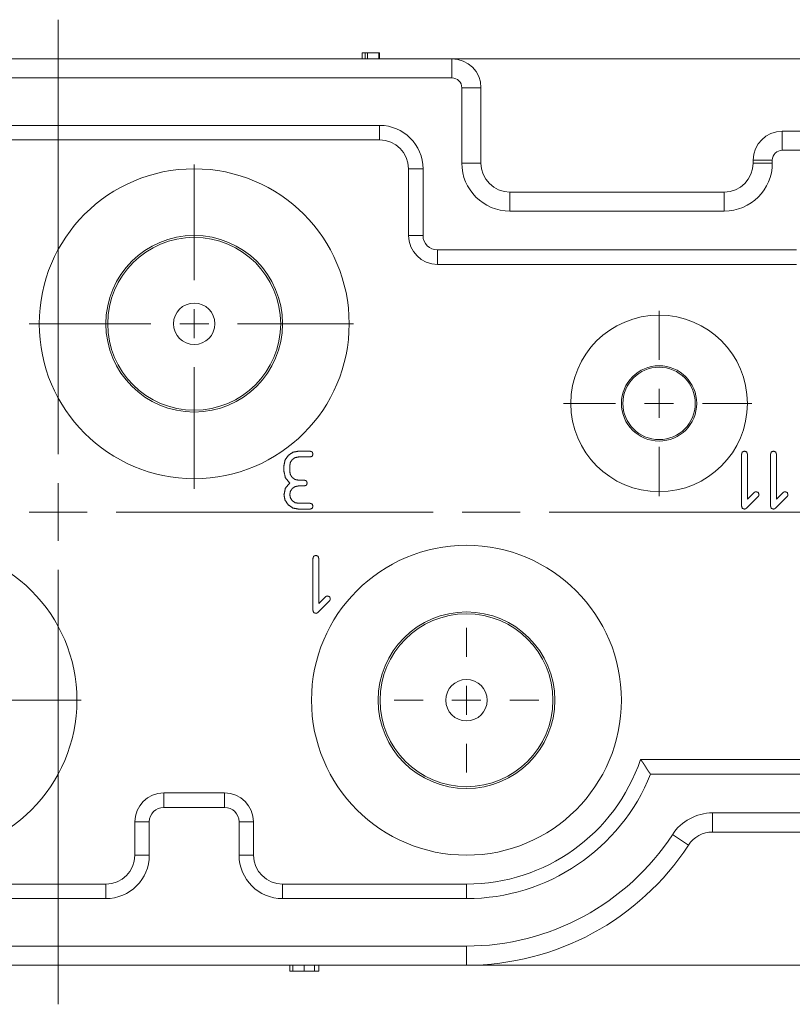
# Paper-space layout 'SHEET-001' of a CAD drawing. Units: millimetres. Extents: x 0 to 297, y 0 to 210.
# Drawn here: x 94 to 121, y 72 to 106 of the extents above; entities that cross this region are included whole.
import ezdxf

# ---------------------------------------------------------------- set-up
doc = ezdxf.new("R2010")
doc.units = ezdxf.units.MM
doc.layers.add('1', color=7, linetype='Continuous')

psp = doc.layouts.new('SHEET-001')

# ---------------------------------------------------------------- linework, layer by layer
at = {"layer": '1', "color": 18, "linetype": 'Continuous', "lineweight": 13}
for p, q in [((81.57, 104.809), (109.27, 104.809)), ((106.17, 105.009), (106.17, 104.809)), ((106.27, 105.009), (106.27, 104.809)), ((106.35, 105.009), (106.35, 104.809)), ((106.741, 105.009), (106.35, 105.009)), ((106.741, 105.009), (106.741, 104.809)), ((106.77, 105.009), (106.77, 104.809)), ((109.27, 104.149), (109.27, 104.809)), ((109.27, 104.809), (123.57, 104.809)), ((109.27, 104.149), (81.57, 104.149)), ((109.609, 101.209), (109.609, 103.809)), ((110.27, 103.809), (109.609, 103.809)), ((110.27, 103.809), (110.27, 101.209)), ((81.57, 102.509), (106.77, 102.509)), ((81.57, 102.009), (106.77, 102.009)), ((120.67, 102.309), (120.67, 101.649)), ((120.67, 102.309), (123.57, 102.309)), ((125.271, 101.649), (120.67, 101.649)), ((100.37, 97.159), (100.37, 101.159)), ((107.77, 101.009), (107.77, 98.709)), ((108.27, 101.009), (108.27, 98.709)), ((109.609, 101.209), (110.27, 101.209)), ((120.33, 101.309), (119.67, 101.309)), ((119.67, 101.209), (119.67, 101.309)), ((119.67, 101.209), (120.33, 101.209)), ((120.33, 101.309), (120.33, 101.209)), ((111.27, 100.209), (111.27, 99.549)), ((111.27, 100.209), (118.67, 100.209)), ((118.67, 99.549), (118.67, 100.209)), ((118.67, 99.549), (111.27, 99.549)), ((108.77, 98.209), (121.17, 98.209)), ((108.77, 97.709), (121.17, 97.709)), ((100.37, 95.159), (100.37, 96.159)), ((116.42, 94.409), (116.42, 96.109)), ((98.87, 95.659), (94.67, 95.659)), ((99.87, 95.659), (100.87, 95.659)), ((101.87, 95.659), (105.87, 95.659)), ((100.37, 94.159), (100.37, 89.959)), ((116.42, 92.409), (116.42, 93.409)), ((114.92, 92.909), (113.12, 92.909)), ((115.92, 92.909), (116.92, 92.909)), ((117.92, 92.909), (119.62, 92.909)), ((104.37, 91.259), (103.97, 91.259)), ((116.42, 91.409), (116.42, 89.709)), ((119.27, 91.159), (119.27, 89.359)), ((119.47, 89.6), (119.47, 91.159)), ((120.27, 91.159), (120.27, 89.359)), ((120.47, 89.6), (120.47, 91.159)), ((103.97, 91.059), (104.37, 91.059)), ((103.47, 90.759), (103.47, 90.559)), ((103.67, 90.559), (103.67, 90.759)), ((95.67, 88.159), (95.67, 90.159)), ((104.17, 90.259), (103.97, 90.259)), ((103.97, 90.059), (104.17, 90.059)), ((119.7, 89.831), (119.47, 89.6)), ((120.7, 89.831), (120.47, 89.6)), ((104.37, 89.459), (103.97, 89.459)), ((119.45, 89.299), (119.841, 89.69)), ((120.45, 89.299), (120.841, 89.69)), ((94.67, 89.159), (96.67, 89.159)), ((97.67, 89.159), (108.62, 89.159)), ((103.97, 89.259), (104.37, 89.259)), ((109.62, 89.159), (111.62, 89.159)), ((112.62, 89.159), (123.57, 89.159)), ((104.47, 85.759), (104.47, 87.559)), ((104.67, 87.559), (104.67, 86)), ((105.041, 86.09), (104.65, 85.699)), ((104.67, 86), (104.9, 86.231)), ((109.77, 84.159), (109.77, 85.159)), ((109.77, 82.159), (109.77, 83.159)), ((92.47, 82.659), (96.47, 82.659)), ((108.27, 82.659), (107.27, 82.659)), ((109.27, 82.659), (110.27, 82.659)), ((111.27, 82.659), (112.27, 82.659)), ((109.77, 81.159), (109.77, 80.159)), ((124.686, 80.609), (115.78, 80.609)), ((124.686, 80.109), (116.127, 80.109)), ((101.42, 79.459), (99.32, 79.459)), ((101.42, 78.959), (99.32, 78.959)), ((118.268, 78.769), (129.18, 78.769)), ((118.268, 78.769), (118.268, 78.109)), ((98.32, 78.459), (98.32, 77.309)), ((98.82, 78.459), (98.82, 77.309)), ((101.92, 77.309), (101.92, 78.459)), ((102.42, 77.309), (102.42, 78.459)), ((117.431, 77.656), (116.878, 78.017)), ((127.57, 78.109), (118.268, 78.109)), ((97.32, 76.309), (84.57, 76.309)), ((109.77, 76.309), (103.42, 76.309)), ((97.32, 75.809), (84.57, 75.809)), ((109.77, 75.809), (103.42, 75.809)), ((82.07, 74.169), (109.77, 74.169)), ((109.77, 73.509), (109.77, 74.169)), ((109.77, 73.509), (82.07, 73.509)), ((103.67, 73.309), (103.67, 73.509)), ((103.77, 73.309), (103.77, 73.509)), ((104.17, 73.309), (104.17, 73.509)), ((104.524, 73.309), (104.524, 73.509)), ((104.67, 73.309), (104.67, 73.509)), ((109.77, 73.509), (123.57, 73.509)), ((103.77, 73.309), (104.17, 73.309))]:
    psp.add_line(p, q, dxfattribs=at)
for centre, radius in [((100.37, 95.659), 5.35), ((100.37, 95.659), 3.05), ((100.37, 95.659), 2.985), ((100.37, 95.659), 0.715), ((116.42, 92.909), 3.05), ((116.42, 92.909), 1.3), ((90.97, 82.659), 5.35), ((109.77, 82.659), 5.35), ((109.77, 82.659), 3.05), ((109.77, 82.659), 2.985), ((109.77, 82.659), 0.715)]:
    psp.add_circle(centre, radius, dxfattribs=at)
for centre, radius, start, end in [((109.27, 103.809), 1, 0, 90), ((109.27, 103.809), 0.34, 0, 90), ((106.77, 101.009), 1.5, 0, 90), ((106.77, 101.009), 1, 0, 90), ((120.67, 101.309), 1, 90, 180), ((120.67, 101.309), 0.34, 90, 180), ((111.27, 101.209), 1.66, 180, 270), ((111.27, 101.209), 1, 180, 270), ((118.67, 101.209), 1.66, 270, 0), ((118.67, 101.209), 1, 270, 0), ((108.77, 98.709), 1, 180, 270), ((108.77, 98.709), 0.5, 180, 270), ((116.42, 92.909), 1.25, 0, 180), ((116.42, 92.909), 1.25, 180, 0), ((109.77, 82.659), 6.35, 270, 341.1656), ((109.77, 82.659), 6.85, 270, 338.1448), ((99.32, 78.459), 1, 90, 180), ((101.42, 78.459), 1, 0, 90), ((99.32, 78.459), 0.5, 90, 180), ((101.42, 78.459), 0.5, 0, 90), ((118.268, 77.109), 1.66, 90, 146.8524), ((109.77, 82.659), 8.49, 270, 326.8524), ((118.268, 77.109), 1, 90, 146.8524), ((109.77, 82.659), 9.15, 270, 326.8524), ((97.32, 77.309), 1.5, 270, 0), ((97.32, 77.309), 1, 270, 0), ((103.42, 77.309), 1.5, 180, 270), ((103.42, 77.309), 1, 180, 270)]:
    psp.add_arc(centre, radius, start, end, dxfattribs=at)
for points, knots in [([(95.67, 91.159), (95.67, 93.159), (95.67, 97.909), (95.67, 103.409), (95.67, 106.159)], [0, 0, 0.133334, 0.45, 0.816667, 1, 1]), ([(106.27, 105.009), (106.232, 105.009), (106.182, 105.009), (106.17, 105.009)], [0, 0, 0.374677, 0.874625, 1, 1]), ([(106.35, 105.009), (106.33, 105.009), (106.29, 105.009), (106.27, 105.009)], [0, 0, 0.247291, 0.747291, 1, 1]), ([(106.77, 105.009), (106.766, 105.009), (106.752, 105.009), (106.741, 105.009)], [0, 0, 0.124822, 0.624822, 1, 1]), ([(106.77, 102.009), (106.77, 102.082), (106.77, 102.332), (106.77, 102.509)], [0, 0, 0.146451, 0.646451, 1, 1]), ([(107.77, 101.009), (107.843, 101.009), (108.093, 101.009), (108.27, 101.009)], [0, 0, 0.146451, 0.646451, 1, 1]), ([(107.77, 98.709), (107.843, 98.709), (108.093, 98.709), (108.27, 98.709)], [0, 0, 0.146451, 0.646451, 1, 1]), ([(108.77, 97.709), (108.77, 97.782), (108.77, 98.032), (108.77, 98.209)], [0, 0, 0.146451, 0.646451, 1, 1]), ([(103.97, 91.259), (103.778, 91.222), (103.617, 91.113)], [0, 0, 0.499623, 1, 1]), ([(104.47, 91.159), (104.445, 91.234), (104.37, 91.259)], [0, 0, 0.50001, 1, 1]), ([(119.37, 91.259), (119.295, 91.234), (119.27, 91.159)], [0, 0, 0.49999, 1, 1]), ([(119.47, 91.159), (119.445, 91.234), (119.37, 91.259)], [0, 0, 0.500041, 1, 1]), ([(120.37, 91.259), (120.295, 91.234), (120.27, 91.159)], [0, 0, 0.49999, 1, 1]), ([(120.47, 91.159), (120.445, 91.234), (120.37, 91.259)], [0, 0, 0.500041, 1, 1]), ([(103.617, 91.113), (103.506, 90.951), (103.47, 90.759)], [0, 0, 0.499972, 1, 1]), ([(103.67, 90.759), (103.691, 90.875), (103.757, 90.972)], [0, 0, 0.503637, 1, 1]), ([(103.757, 90.972), (103.854, 91.037), (103.97, 91.059)], [0, 0, 0.497199, 1, 1]), ([(103.47, 90.559), (103.52, 90.335), (103.67, 90.159)], [0, 0, 0.498204, 1, 1]), ([(103.758, 90.347), (103.692, 90.444), (103.67, 90.559)], [0, 0, 0.499838, 1, 1]), ([(103.67, 90.159), (103.52, 89.983), (103.47, 89.759)], [0, 0, 0.501395, 1, 1]), ([(103.97, 90.259), (103.855, 90.281), (103.758, 90.347)], [0, 0, 0.500188, 1, 1]), ([(104.17, 90.059), (104.245, 90.084), (104.27, 90.159)], [0, 0, 0.50001, 1, 1]), ([(103.67, 89.759), (103.691, 89.875), (103.757, 89.972)], [0, 0, 0.503637, 1, 1]), ([(103.757, 89.972), (103.854, 90.037), (103.97, 90.059)], [0, 0, 0.497199, 1, 1]), ([(119.77, 89.859), (119.732, 89.852), (119.7, 89.831)], [0, 0, 0.501506, 1, 1]), ([(119.87, 89.759), (119.845, 89.834), (119.77, 89.859)], [0, 0, 0.500868, 1, 1]), ([(120.77, 89.859), (120.732, 89.852), (120.7, 89.831)], [0, 0, 0.501506, 1, 1]), ([(120.87, 89.759), (120.845, 89.834), (120.77, 89.859)], [0, 0, 0.500857, 1, 1]), ([(103.47, 89.759), (103.506, 89.568), (103.616, 89.406)], [0, 0, 0.49961, 1, 1]), ([(103.758, 89.547), (103.692, 89.644), (103.67, 89.759)], [0, 0, 0.499838, 1, 1]), ([(103.97, 89.459), (103.855, 89.481), (103.758, 89.547)], [0, 0, 0.500184, 1, 1]), ([(119.841, 89.69), (119.862, 89.721), (119.87, 89.759)], [0, 0, 0.498069, 1, 1]), ([(120.841, 89.69), (120.862, 89.721), (120.87, 89.759)], [0, 0, 0.498082, 1, 1]), ([(103.616, 89.406), (103.777, 89.296), (103.97, 89.259)], [0, 0, 0.499972, 1, 1]), ([(104.37, 89.259), (104.445, 89.284), (104.47, 89.359)], [0, 0, 0.49999, 1, 1]), ([(119.27, 89.359), (119.295, 89.284), (119.37, 89.259)], [0, 0, 0.50001, 1, 1]), ([(119.37, 89.259), (119.41, 89.269), (119.45, 89.299)], [0, 0, 0.45635, 1, 1]), ([(120.27, 89.359), (120.295, 89.284), (120.37, 89.259)], [0, 0, 0.50001, 1, 1]), ([(120.37, 89.259), (120.41, 89.269), (120.45, 89.299)], [0, 0, 0.456249, 1, 1]), ([(104.47, 87.559), (104.495, 87.634), (104.57, 87.659)], [0, 0, 0.49999, 1, 1]), ([(95.67, 72.159), (95.67, 77.659), (95.67, 83.159), (95.67, 87.159)], [0, 0, 0.366667, 0.733334, 1, 1]), ([(104.9, 86.231), (104.932, 86.252), (104.97, 86.259)], [0, 0, 0.498494, 1, 1]), ([(104.97, 86.259), (105.045, 86.234), (105.07, 86.159)], [0, 0, 0.499122, 1, 1]), ([(105.07, 86.159), (105.062, 86.121), (105.041, 86.09)], [0, 0, 0.501964, 1, 1]), ([(104.57, 85.659), (104.495, 85.684), (104.47, 85.759)], [0, 0, 0.500005, 1, 1]), ([(104.65, 85.699), (104.61, 85.669), (104.57, 85.659)], [0, 0, 0.543692, 1, 1]), ([(115.78, 80.609), (115.78, 80.609), (115.78, 80.609), (115.78, 80.609), (115.78, 80.609), (115.78, 80.609), (115.78, 80.608), (115.781, 80.608), (115.781, 80.608), (115.781, 80.608), (115.781, 80.608), (115.781, 80.607), (115.782, 80.607), (115.782, 80.607), (115.782, 80.606), (115.783, 80.606), (115.783, 80.606), (115.783, 80.606), (115.784, 80.605), (115.784, 80.605), (115.784, 80.605), (115.785, 80.604), (115.785, 80.603), (115.786, 80.603), (115.786, 80.603), (115.787, 80.602), (115.787, 80.601), (115.788, 80.601), (115.788, 80.6), (115.789, 80.6), (115.789, 80.599), (115.79, 80.599), (115.79, 80.598), (115.791, 80.598), (115.791, 80.597), (115.792, 80.596), (115.793, 80.595), (115.794, 80.594), (115.795, 80.593), (115.796, 80.592), (115.796, 80.591), (115.797, 80.59), (115.798, 80.59), (115.798, 80.589), (115.799, 80.588), (115.8, 80.587), (115.8, 80.586), (115.802, 80.585), (115.803, 80.583), (115.804, 80.582), (115.805, 80.581), (115.807, 80.579), (115.807, 80.578), (115.808, 80.577), (115.809, 80.576), (115.81, 80.575), (115.811, 80.574), (115.812, 80.572), (115.813, 80.571), (115.813, 80.57), (115.814, 80.569), (115.815, 80.568), (115.816, 80.567), (115.817, 80.565), (115.819, 80.563), (115.82, 80.562), (115.821, 80.56), (115.823, 80.558), (115.824, 80.556), (115.826, 80.553), (115.827, 80.552), (115.829, 80.55), (115.83, 80.549), (115.831, 80.547), (115.832, 80.546), (115.833, 80.544), (115.834, 80.543), (115.837, 80.54), (115.839, 80.536), (115.841, 80.533), (115.844, 80.529), (115.845, 80.528), (115.846, 80.526), (115.848, 80.524), (115.849, 80.522), (115.852, 80.519), (115.854, 80.515), (115.856, 80.513), (115.858, 80.509), (115.861, 80.505), (115.863, 80.503), (115.864, 80.501), (115.867, 80.496), (115.87, 80.492), (115.873, 80.487), (115.876, 80.483), (115.878, 80.481), (115.881, 80.476), (115.884, 80.471), (115.886, 80.469), (115.887, 80.466), (115.889, 80.464), (115.89, 80.461), (115.892, 80.459), (115.894, 80.456), (115.896, 80.454), (115.897, 80.451), (115.901, 80.446), (115.909, 80.434), (115.917, 80.421), (115.924, 80.409), (115.932, 80.396), (115.936, 80.39), (115.94, 80.384), (115.944, 80.377), (115.952, 80.365), (115.96, 80.352), (115.964, 80.346), (115.967, 80.339), (115.971, 80.333), (115.975, 80.327), (115.979, 80.32), (115.983, 80.314), (115.987, 80.308), (115.991, 80.302), (115.994, 80.296), (116.002, 80.284), (116.01, 80.272), (116.017, 80.26), (116.025, 80.248), (116.028, 80.242), (116.032, 80.237), (116.04, 80.225), (116.043, 80.22), (116.047, 80.214), (116.055, 80.204), (116.058, 80.198), (116.062, 80.193), (116.069, 80.183), (116.077, 80.173), (116.084, 80.163), (116.088, 80.158), (116.091, 80.153), (116.095, 80.148), (116.099, 80.144), (116.102, 80.139), (116.106, 80.135), (116.109, 80.13), (116.113, 80.126), (116.117, 80.122), (116.12, 80.117), (116.127, 80.109)], [0, 0, 0.000228, 0.000498, 0.000702, 0.000894, 0.001146, 0.001392, 0.002003, 0.002746, 0.003172, 0.003585, 0.004077, 0.004556, 0.005646, 0.006246, 0.006851, 0.007522, 0.008181, 0.008906, 0.009637, 0.010416, 0.011201, 0.012915, 0.013826, 0.014726, 0.016691, 0.017734, 0.018766, 0.019881, 0.020991, 0.022166, 0.02333, 0.024566, 0.025808, 0.027104, 0.028406, 0.031168, 0.034037, 0.037076, 0.038649, 0.040218, 0.041876, 0.04353, 0.045248, 0.046956, 0.048759, 0.050558, 0.054264, 0.058152, 0.06015, 0.062155, 0.066335, 0.068485, 0.070642, 0.072884, 0.075115, 0.077417, 0.079716, 0.08211, 0.0845, 0.086955, 0.089406, 0.091948, 0.094497, 0.099704, 0.102405, 0.105113, 0.110638, 0.113499, 0.119288, 0.122206, 0.125232, 0.128249, 0.131337, 0.134421, 0.137607, 0.14079, 0.147277, 0.153976, 0.160796, 0.167827, 0.171403, 0.174977, 0.178659, 0.182348, 0.189828, 0.197539, 0.201445, 0.209388, 0.217494, 0.221572, 0.225775, 0.234222, 0.24284, 0.251641, 0.260607, 0.265145, 0.274343, 0.283785, 0.288558, 0.293322, 0.298217, 0.30311, 0.308057, 0.313002, 0.318078, 0.323145, 0.333382, 0.357244, 0.381607, 0.405729, 0.430281, 0.442399, 0.454508, 0.466806, 0.491193, 0.515532, 0.527773, 0.539773, 0.551771, 0.563909, 0.576045, 0.587903, 0.599751, 0.611718, 0.623684, 0.647, 0.670493, 0.693333, 0.7163, 0.727449, 0.738589, 0.760968, 0.7718, 0.782629, 0.804374, 0.814877, 0.825377, 0.846424, 0.866728, 0.887051, 0.89684, 0.906625, 0.916425, 0.926214, 0.935627, 0.945029, 0.954451, 0.963861, 0.972903, 0.981934, 1, 1]), ([(99.32, 79.459), (99.32, 79.386), (99.32, 79.136), (99.32, 78.959)], [0, 0, 0.146441, 0.646441, 1, 1]), ([(101.42, 79.459), (101.42, 79.386), (101.42, 79.136), (101.42, 78.959)], [0, 0, 0.146441, 0.646441, 1, 1]), ([(98.32, 78.459), (98.466, 78.459), (98.82, 78.459)], [0, 0, 0.292881, 1, 1]), ([(102.42, 78.459), (102.346, 78.459), (102.096, 78.459), (101.92, 78.459)], [0, 0, 0.146451, 0.646451, 1, 1]), ([(98.32, 77.309), (98.466, 77.309), (98.82, 77.309)], [0, 0, 0.292881, 1, 1]), ([(102.42, 77.309), (102.346, 77.309), (102.096, 77.309), (101.92, 77.309)], [0, 0, 0.146451, 0.646451, 1, 1]), ([(97.32, 76.309), (97.32, 76.236), (97.32, 75.986), (97.32, 75.809)], [0, 0, 0.146441, 0.646441, 1, 1]), ([(103.42, 76.309), (103.42, 76.236), (103.42, 75.986), (103.42, 75.809)], [0, 0, 0.146441, 0.646441, 1, 1]), ([(109.77, 76.309), (109.77, 76.236), (109.77, 75.986), (109.77, 75.809)], [0, 0, 0.146441, 0.646441, 1, 1]), ([(103.67, 73.309), (103.682, 73.309), (103.732, 73.309), (103.77, 73.309)], [0, 0, 0.125375, 0.625426, 1, 1]), ([(104.17, 73.309), (104.266, 73.309), (104.443, 73.309), (104.524, 73.309)], [0, 0, 0.271687, 0.771672, 1, 1]), ([(104.524, 73.309), (104.578, 73.309), (104.651, 73.309), (104.67, 73.309)], [0, 0, 0.374761, 0.874797, 1, 1])]:
    psp.add_open_spline(points, degree=1, knots=knots, dxfattribs=at)
for points in [[(104.37, 91.059), (104.445, 91.084), (104.47, 91.159)], [(104.27, 90.159), (104.245, 90.234), (104.17, 90.259)], [(104.47, 89.359), (104.445, 89.434), (104.37, 89.459)], [(104.57, 87.659), (104.645, 87.634), (104.67, 87.559)]]:
    psp.add_open_spline(points, degree=1, dxfattribs=at)

doc.saveas('drawing.dxf')
